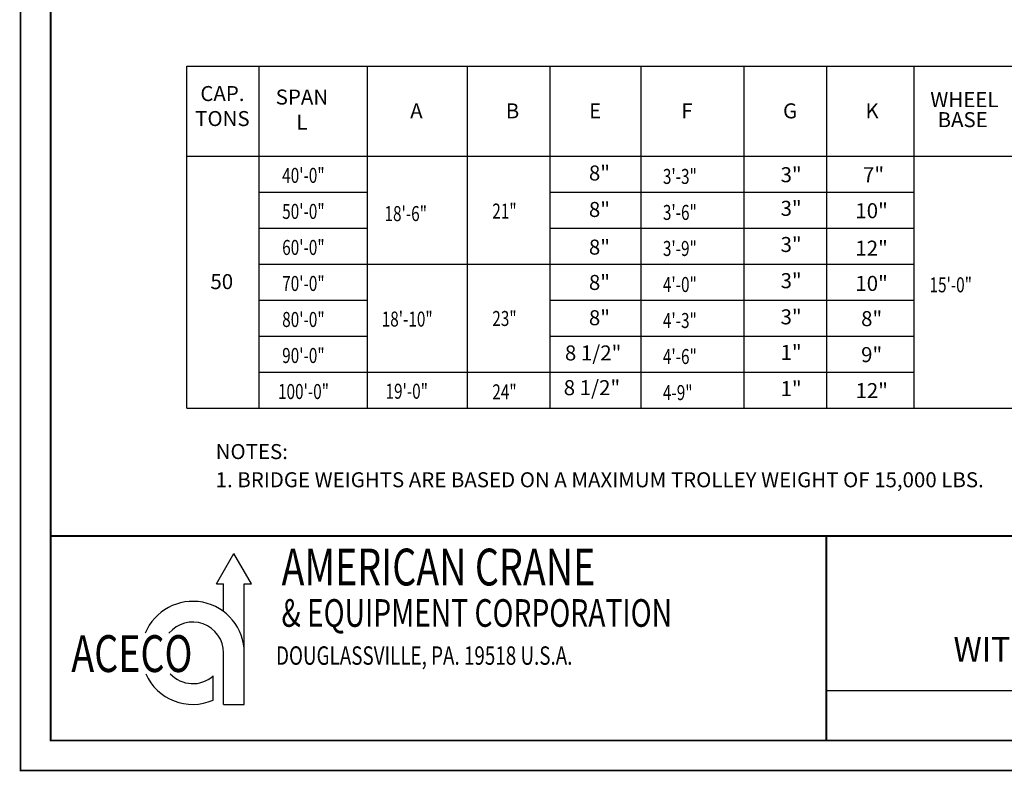
# Model space of a CAD drawing. Extents: x -10 to 647, y -10 to 490.
# Drawn here: x -10 to 318, y -10 to 240 of the extents above; entities that cross this region are included whole.
import ezdxf
from ezdxf.enums import TextEntityAlignment as Align

# ---------------------------------------------------------------- set-up
doc = ezdxf.new("R2010")
doc.units = 0
doc.header["$LTSCALE"] = 6
doc.header["$MEASUREMENT"] = 0
doc.linetypes.add('DOTX2', pattern=[0.5, 0, -0.5])
doc.layers.get('0').update_dxf_attribs({"linetype": 'CONTINUOUS'})
doc.layers.add('DOT', color=8, linetype='DOTX2')
doc.styles.add('ROMAND', font='ROMAND.SHX', dxfattribs={"width": 0.75})
doc.styles.add('ROMANS', font='ROMANS.SHX', dxfattribs={"width": 0.75})
doc.styles.add('SIMPLEX', font='ROMANS.SHX', dxfattribs={"width": 0.75})
doc.styles.get("Standard").update_dxf_attribs({"font": 'ROMANS.SHX', "width": 0.75})

msp = doc.modelspace()

# ---------------------------------------------------------------- linework, layer by layer
for p, q in [((45.35899, 224.63078), (595.16147, 224.63078)), ((45.35899, 110.63078), (45.35899, 224.63078)), ((69.36825, 224.63078), (69.36825, 110.63078)), ((105.36825, 224.63078), (105.36825, 110.63078)), ((105.36825, 224.63078), (105.36825, 110.63078)), ((138.71211, 224.63078), (138.71211, 110.63078)), ((166.2127, 224.63078), (166.2127, 110.63078)), ((166.2127, 224.63078), (166.2127, 110.63078)), ((166.2127, 224.63078), (166.2127, 110.63078)), ((166.2127, 224.63078), (166.2127, 110.63078)), ((196.58451, 224.63078), (196.58451, 110.63078)), ((230.8497, 224.63078), (230.8497, 110.63078)), ((230.8497, 224.63078), (230.8497, 110.63078)), ((258.35059, 224.63078), (258.35059, 110.63078)), ((287.49772, 224.63078), (287.49772, 110.63078)), ((45.35899, 194.63078), (595.16147, 194.63078)), ((69.36825, 182.63078), (105.36825, 182.63078)), ((166.2127, 182.63078), (287.49772, 182.63078)), ((69.36825, 170.63078), (105.36825, 170.63078)), ((166.2127, 170.63078), (287.49772, 170.63078)), ((69.36825, 158.63078), (105.36825, 158.63078)), ((105.36825, 158.63078), (287.49772, 158.63078)), ((69.36825, 146.63078), (105.36825, 146.63078)), ((166.2127, 146.63078), (287.49772, 146.63078)), ((69.36825, 134.63078), (105.36825, 134.63078)), ((166.2127, 134.63078), (287.49772, 134.63078)), ((69.36825, 122.63078), (105.36825, 122.63078)), ((105.36825, 122.63078), (287.49772, 122.63078)), ((45.35899, 110.63078), (595.16147, 110.63078)), ((166.2127, 110.63078), (230.8497, 110.63078)), ((55.1887, 52.16156), (61.04112, 62.29826)), ((66.89355, 52.16156), (61.04112, 62.29826)), ((55.1887, 52.16156), (57.59124, 52.16156)), ((57.59124, 42.91437), (57.59124, 52.16156)), ((64.49101, 12.00772), (64.49101, 52.16156)), ((64.49101, 52.16156), (66.89355, 52.16156)), ((57.59124, 12.00772), (57.59124, 29.16232)), ((54.14135, 13.41516), (54.14135, 21.49067)), ((57.59124, 12.00772), (64.49101, 12.00772)), ((609.64654, 0), (0, 0))]:
    msp.add_line(p, q)
at = {"const_width": 0.594}
msp.add_lwpolyline([(0, 480.15), (0, 0), (636.9, 0), (636.9, 480.15)], close=True, dxfattribs=at)
for points in [[(0, 0), (0, 480.15)], [(636.15864, 16.5), (258.32621, 16.5)]]:
    msp.add_lwpolyline(points)
for points in [[(636.9, 68.08349), (0, 68.08349)], [(258.32621, 68.08349), (258.32621, 0)]]:
    msp.add_lwpolyline(points, dxfattribs=at)
for radius, start, end in [(17.1546, 0, 157.662848), (10.25483, 0, 140.5229202), (17.1546, 204.0355661, 293.3710109), (10.25483, 222.9492415, 311.5738214)]:
    msp.add_arc((47.33641, 29.16232), radius, start, end)
at = {"layer": 'DOT', "const_width": 0.594}
msp.add_lwpolyline([(-10, 490.15), (-10, -10), (646.9, -10), (646.9, 490.15)], close=True, dxfattribs=at)

# ---------------------------------------------------------------- texts
at = {"width": 0.75}
for s, p in [('40\'-0"', (77.10833, 185.70972)), ('3\'-3"', (203.88668, 185.36716)), ('50\'-0"', (77.10833, 173.70972)), ('18\'-6"', (111.18561, 172.98951)), ('21"', (147.0794, 173.82708)), ('3\'-6"', (203.88668, 173.36716)), ('60\'-0"', (77.10833, 161.70972)), ('3\'-9"', (203.88668, 161.36716)), ('70\'-0"', (77.10833, 149.70972)), ('4\'-0"', (203.88668, 149.36716)), ('15\'-0"', (292.66716, 149.25623)), ('80\'-0"', (77.10833, 137.70972)), ('18\'-10"', (110.2451, 137.84208)), ('23"', (147.0794, 138.04218)), ('4\'-3"', (203.88668, 137.36716)), ('90\'-0"', (77.10833, 125.70972)), ('4\'-6"', (203.88668, 125.36716)), ('100\'-0"', (75.72063, 113.70972)), ('19\'-0"', (111.51852, 113.8112)), ('24"', (147.0794, 113.60476)), ('4-9"', (203.88668, 113.36716))]:
    msp.add_text(s, height=5, dxfattribs=at).set_placement(p)
for s, height, style, p in [('AMERICAN CRANE', 12.2662582, 'SIMPLEX', (76.89933, 51.61325)), ('& EQUIPMENT CORPORATION', 9.1996937, 'SIMPLEX', (76.86385, 37.84689)), ('ACECO', 12.266258, 'ROMAND', (6.88472, 22.7753)), ('DOUGLASSVILLE, PA. 19518 U.S.A.', 6.1331291, 'SIMPLEX', (75.06167, 25.19144))]:
    msp.add_text(s, height=height, dxfattribs=dict(at, style=style)).set_placement(p)
at = {"style": 'ROMANS', "width": 0.95}
msp.add_text('WITH ROTATING AXLE WHEELS', height=8.25, dxfattribs=at).set_placement((377.0919, 29.23472), align=Align.MIDDLE)
at = {"char_height": 5}
for s, insert, width, attachment_point in [('CAP.\\PTONS', (57.21166, 203.07674), 11.78125, 8), ('SPAN\\PL', (83.68571, 201.91329), 11.78125, 8), ('WHEEL', (292.94322, 215.94004), 5.03125, 1), ('A', (119.74444, 212.19935), 5.03125, 1), ('B', (151.57517, 212.19935), 5.03125, 1), ('E', (179.31696, 212.19935), 5.03125, 1), ('F', (210.0496, 212.19935), 5.03125, 1), ('G', (243.8906, 212.19935), 5.03125, 1), ('K', (271.33308, 212.19935), 5.03125, 1), ('BASE', (295.35821, 209.27621), 5.03125, 1), ('50', (53.20965, 155.32752), 3.4639559, 1), ('NOTES:', (54.95866, 98.70948), 24.34375, 1), ('1. BRIDGE WEIGHTS ARE BASED ON A MAXIMUM TROLLEY WEIGHT OF 15,000 LBS.', (54.95866, 89.31746), 291.9936219, 1)]:
    msp.add_mtext(s, dxfattribs=dict(at, insert=insert, width=width, attachment_point=attachment_point))
at = {"char_height": 5, "attachment_point": 1}
for s, insert in [('8"', (179.25231, 191.50764)), ('3"', (243.0765, 190.93463)), ('7"', (270.51898, 190.93463)), ('8"', (179.25231, 179.35644)), ('3"', (243.0765, 179.73375)), ('10"', (267.97168, 178.94918)), ('3"', (243.0765, 167.68431)), ('8"', (179.25231, 166.81325)), ('12"', (267.97168, 166.46433)), ('8"', (179.25231, 155.05402)), ('3"', (243.0765, 155.63488)), ('10"', (267.97168, 154.72858)), ('8"', (179.25231, 143.29479)), ('3"', (243.0765, 143.58544)), ('8"', (269.88842, 142.99283)), ('8 1/2"', (171.25603, 131.56562)), ('1"', (243.0765, 131.75058)), ('9"', (269.88842, 131.00738)), ('8 1/2"', (170.86381, 120.00237)), ('1"', (243.0765, 119.70114)), ('12"', (268.02039, 119.02193))]:
    msp.add_mtext(s, dxfattribs=dict(at, insert=insert))

doc.saveas('drawing.dxf')
